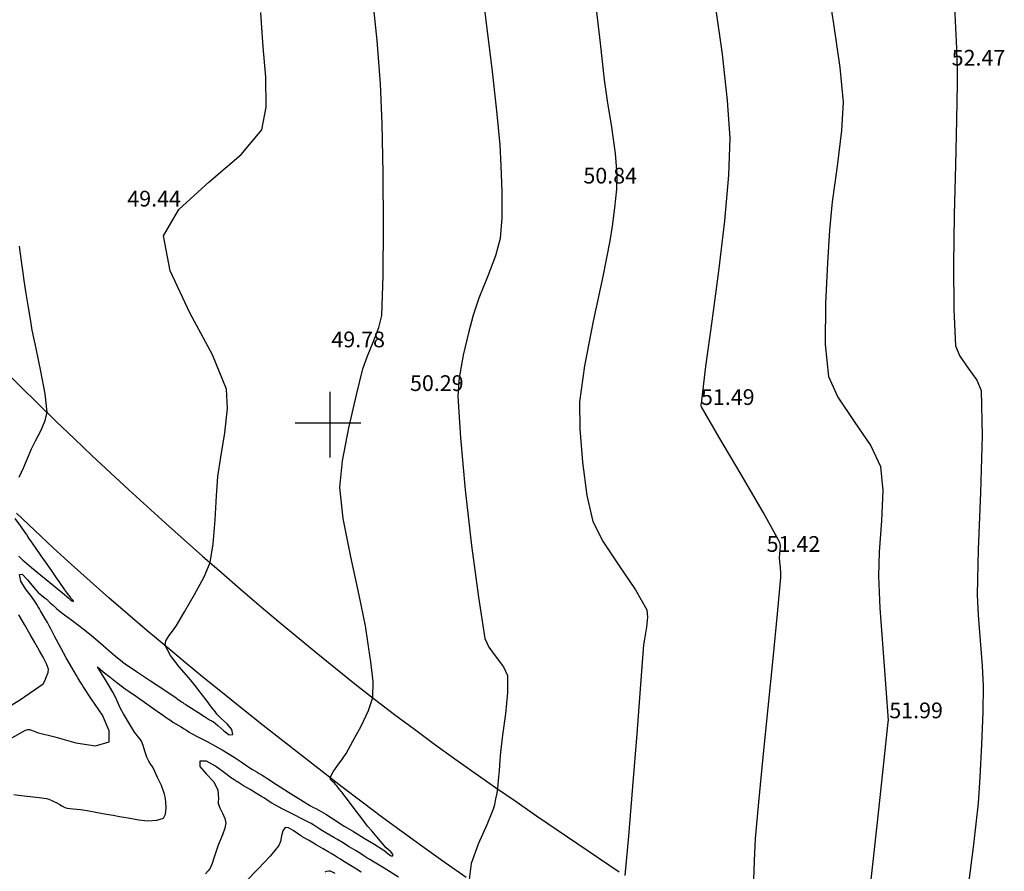
# Model space of a CAD drawing. Units: metres. Extents: x -23951 to -22630, y -285301 to -284129.
# Drawn here: x -23162 to -23124, y -284817 to -284785 of the extents above; entities that cross this region are included whole.
import ezdxf

# ---------------------------------------------------------------- set-up
doc = ezdxf.new("R2010")
doc.units = ezdxf.units.M
doc.header["$MEASUREMENT"] = 0
doc.linetypes.add('1-1', pattern=[0])
doc.linetypes.add('2-2', pattern=[10, 5, -5])
for name, color, linetype in [('CAMINHOS', 7, 'Continuous'), ('COTAS', 7, 'Continuous'), ('CURVAS_DE_NIVEL_MESTRAS', 1, 'Continuous'), ('CURVAS_DE_NIVEL_SECUNDARIAS', 30, 'Continuous'), ('QUADRICULA', 7, 'Continuous')]:
    doc.layers.add(name, color=color, linetype=linetype)
doc.styles.add('PLOTTER_1', font='monotxt.shx')

# ---------------------------------------------------------------- blocks, each defined once
blk = doc.blocks.new('CROSS-2', base_point=(100, 100))
for p, q in [((100, 190), (100, 0)), ((190, 100), (0, 100))]:
    blk.add_line(p, q)

msp = doc.modelspace()

# ---------------------------------------------------------------- linework, layer by layer
at = {"layer": 'CAMINHOS', "linetype": '1-1'}
msp.add_lwpolyline([(-23162.471, -284797.939), (-23161.795, -284798.608), (-23161.115, -284799.274), (-23160.433, -284799.936), (-23159.747, -284800.594), (-23159.057, -284801.247), (-23158.364, -284801.898), (-23157.668, -284802.543), (-23156.968, -284803.185), (-23156.265, -284803.823), (-23155.559, -284804.456), (-23154.849, -284805.085), (-23154.135, -284805.709), (-23153.418, -284806.329), (-23152.698, -284806.944), (-23151.974, -284807.554), (-23151.247, -284808.16), (-23150.516, -284808.76), (-23149.781, -284809.356), (-23149.043, -284809.947), (-23148.293, -284810.536), (-23147.537, -284811.115), (-23146.774, -284811.686), (-23146.007, -284812.25), (-23145.235, -284812.806), (-23144.459, -284813.357), (-23143.68, -284813.903), (-23142.897, -284814.445), (-23142.112, -284814.983), (-23141.326, -284815.519), (-23140.538, -284816.052), (-23139.75, -284816.586), (-23138.962, -284817.119)], dxfattribs=at)
at = {"layer": 'CAMINHOS', "linetype": '2-2'}
msp.add_lwpolyline([(-23144.804, -284817.34), (-23145.603, -284816.777), (-23146.398, -284816.209), (-23147.19, -284815.636), (-23147.978, -284815.057), (-23148.76, -284814.471), (-23149.538, -284813.877), (-23150.291, -284813.295), (-23151.042, -284812.71), (-23151.793, -284812.123), (-23152.541, -284811.534), (-23153.287, -284810.941), (-23154.031, -284810.344), (-23154.771, -284809.744), (-23155.509, -284809.139), (-23156.243, -284808.53), (-23156.973, -284807.916), (-23157.699, -284807.296), (-23158.42, -284806.67), (-23159.136, -284806.039), (-23159.847, -284805.401), (-23160.553, -284804.756), (-23161.252, -284804.104), (-23161.945, -284803.444)], dxfattribs=at)
at = {"layer": 'CURVAS_DE_NIVEL_MESTRAS', "elevation": 50}
msp.add_lwpolyline([(-23162.051, -284814.168), (-23161.774, -284814.208), (-23161.425, -284814.248), (-23161.076, -284814.288), (-23160.8, -284814.329), (-23160.8, -284814.329), (-23160.71, -284814.357), (-23160.601, -284814.402), (-23160.494, -284814.452), (-23160.409, -284814.492), (-23160.409, -284814.492), (-23160.321, -284814.54), (-23160.213, -284814.603), (-23160.104, -284814.663), (-23160.011, -284814.697), (-23160.011, -284814.697), (-23159.789, -284814.724), (-23159.507, -284814.74), (-23159.247, -284814.778), (-23158.86, -284814.863), (-23158.86, -284814.863), (-23158.86, -284814.863), (-23158.86, -284814.863), (-23158.86, -284814.863), (-23158.86, -284814.863), (-23158.86, -284814.863), (-23158.519, -284814.923), (-23158.266, -284814.963), (-23158.015, -284815.015), (-23157.69, -284815.068), (-23157.69, -284815.068), (-23157.69, -284815.068), (-23157.69, -284815.068), (-23157.69, -284815.068), (-23157.69, -284815.068), (-23157.69, -284815.068), (-23157.279, -284815.144), (-23156.935, -284815.175), (-23156.593, -284815.152), (-23156.344, -284815.07), (-23156.344, -284815.07), (-23156.262, -284814.924), (-23156.236, -284814.693), (-23156.246, -284814.447), (-23156.271, -284814.256), (-23156.271, -284814.256), (-23156.307, -284814.158), (-23156.307, -284814.158), (-23156.417, -284813.826), (-23156.417, -284813.826), (-23156.417, -284813.826), (-23156.572, -284813.518), (-23156.572, -284813.518), (-23156.676, -284813.291), (-23156.733, -284813.153), (-23156.733, -284813.153), (-23156.769, -284813.097), (-23156.825, -284813.033), (-23156.903, -284812.902), (-23156.903, -284812.902), (-23156.903, -284812.902), (-23156.982, -284812.744), (-23157.049, -284812.525), (-23157.118, -284812.307), (-23157.183, -284812.137), (-23157.183, -284812.137), (-23157.233, -284812.059), (-23157.307, -284811.967), (-23157.384, -284811.876), (-23157.441, -284811.801), (-23157.441, -284811.801), (-23157.564, -284811.602), (-23157.716, -284811.349), (-23157.864, -284811.095), (-23157.979, -284810.89), (-23157.979, -284810.89), (-23158.046, -284810.753), (-23158.125, -284810.579), (-23158.203, -284810.405), (-23158.271, -284810.269), (-23158.271, -284810.269), (-23158.395, -284810.057), (-23158.557, -284809.794), (-23158.72, -284809.531), (-23158.85, -284809.322), (-23158.85, -284809.322), (-23158.851, -284809.319), (-23158.854, -284809.316), (-23158.856, -284809.313), (-23158.855, -284809.312), (-23158.855, -284809.312), (-23158.853, -284809.312), (-23158.85, -284809.314), (-23158.848, -284809.318), (-23158.846, -284809.32), (-23158.846, -284809.32), (-23158.637, -284809.487), (-23158.376, -284809.697), (-23158.115, -284809.905), (-23157.904, -284810.069), (-23157.904, -284810.069), (-23157.807, -284810.138), (-23157.683, -284810.22), (-23157.559, -284810.301), (-23157.46, -284810.367), (-23157.46, -284810.367), (-23157.245, -284810.52), (-23156.975, -284810.713), (-23156.706, -284810.906), (-23156.491, -284811.06), (-23156.491, -284811.06), (-23156.397, -284811.126), (-23156.28, -284811.209), (-23156.162, -284811.291), (-23156.067, -284811.355), (-23156.067, -284811.355), (-23155.98, -284811.409), (-23155.87, -284811.475), (-23155.759, -284811.54), (-23155.672, -284811.593), (-23155.672, -284811.593), (-23155.582, -284811.65), (-23155.47, -284811.723), (-23155.358, -284811.795), (-23155.267, -284811.85), (-23155.267, -284811.85), (-23155.008, -284811.988), (-23154.681, -284812.156), (-23154.355, -284812.326), (-23154.098, -284812.468), (-23154.098, -284812.468), (-23153.881, -284812.603), (-23153.612, -284812.78), (-23153.345, -284812.958), (-23153.131, -284813.1), (-23153.131, -284813.1), (-23153.052, -284813.15), (-23152.953, -284813.213), (-23152.853, -284813.276), (-23152.773, -284813.325), (-23152.773, -284813.325), (-23152.689, -284813.376), (-23152.584, -284813.44), (-23152.478, -284813.503), (-23152.394, -284813.555), (-23152.394, -284813.555), (-23152.028, -284813.787), (-23151.569, -284814.079), (-23151.109, -284814.371), (-23150.741, -284814.6), (-23150.741, -284814.6), (-23150.649, -284814.65), (-23150.531, -284814.708), (-23150.414, -284814.766), (-23150.322, -284814.816), (-23150.322, -284814.816), (-23150.149, -284814.925), (-23149.934, -284815.065), (-23149.721, -284815.206), (-23149.55, -284815.317), (-23149.55, -284815.317), (-23149.522, -284815.334), (-23149.486, -284815.354), (-23149.451, -284815.375), (-23149.423, -284815.391), (-23149.423, -284815.391), (-23149.098, -284815.588), (-23148.692, -284815.836), (-23148.286, -284816.084), (-23147.962, -284816.282), (-23147.962, -284816.282), (-23147.957, -284816.285), (-23147.951, -284816.289), (-23147.945, -284816.292), (-23147.94, -284816.296), (-23147.94, -284816.296), (-23147.861, -284816.359), (-23147.761, -284816.445), (-23147.664, -284816.51), (-23147.591, -284816.508), (-23147.591, -284816.508), (-23147.595, -284816.444), (-23147.672, -284816.36), (-23147.773, -284816.275), (-23147.848, -284816.207), (-23147.848, -284816.207), (-23148.006, -284816.024), (-23148.204, -284815.794), (-23148.401, -284815.564), (-23148.555, -284815.378), (-23148.555, -284815.378), (-23148.767, -284815.104), (-23149.029, -284814.758), (-23149.29, -284814.41), (-23149.499, -284814.134), (-23149.499, -284814.134), (-23149.526, -284814.1), (-23149.561, -284814.057), (-23149.596, -284814.014), (-23149.624, -284813.98), (-23149.624, -284813.98), (-23149.655, -284813.941), (-23149.694, -284813.893), (-23149.733, -284813.844), (-23149.764, -284813.806), (-23149.764, -284813.806), (-23149.823, -284813.746), (-23149.902, -284813.672), (-23149.966, -284813.596), (-23149.982, -284813.529), (-23149.982, -284813.529), (-23149.871, -284813.312), (-23149.695, -284813.059), (-23149.512, -284812.809), (-23149.378, -284812.603), (-23149.378, -284812.603), (-23149.122, -284812.142), (-23148.804, -284811.561), (-23148.519, -284810.968), (-23148.361, -284810.472), (-23148.361, -284810.472), (-23148.351, -284809.867), (-23148.429, -284809.105), (-23148.544, -284808.344), (-23148.643, -284807.739), (-23148.643, -284807.739), (-23148.876, -284806.569), (-23149.198, -284805.106), (-23149.487, -284803.641), (-23149.617, -284802.459), (-23149.617, -284802.459), (-23149.52, -284801.443), (-23149.278, -284800.182), (-23148.986, -284798.929), (-23148.74, -284797.933), (-23148.74, -284797.933), (-23148.58, -284797.479), (-23148.344, -284796.921), (-23148.125, -284796.359), (-23148.016, -284795.895), (-23148.016, -284795.895), (-23147.961, -284794.384), (-23147.945, -284792.489), (-23147.962, -284790.466), (-23148.003, -284788.571), (-23148.064, -284787.059), (-23148.064, -284787.059), (-23148.191, -284785.41), (-23148.403, -284783.347)], dxfattribs=at)
at = {"layer": 'CURVAS_DE_NIVEL_MESTRAS', "elevation": 52.5, "flags": 128}
msp.add_lwpolyline([(-23126.176, -284784.139), (-23126.105, -284785.71), (-23126.105, -284785.71), (-23126.098, -284785.872), (-23126.091, -284786.075), (-23126.085, -284786.279), (-23126.08, -284786.442), (-23126.08, -284786.442), (-23126.078, -284786.575), (-23126.077, -284786.742), (-23126.077, -284786.909), (-23126.077, -284787.043), (-23126.077, -284787.043), (-23126.099, -284788.435), (-23126.14, -284790.161), (-23126.183, -284792.055), (-23126.209, -284793.947), (-23126.201, -284795.671), (-23126.141, -284797.059), (-23126.141, -284797.059), (-23125.978, -284797.455), (-23125.65, -284797.91), (-23125.322, -284798.365), (-23125.157, -284798.761), (-23125.157, -284798.761), (-23125.116, -284800.488), (-23125.181, -284802.657), (-23125.272, -284804.828), (-23125.314, -284806.559), (-23125.314, -284806.559), (-23125.276, -284807.331), (-23125.197, -284808.297), (-23125.119, -284809.262), (-23125.081, -284810.034), (-23125.081, -284810.034), (-23125.097, -284811.027), (-23125.144, -284812.271), (-23125.207, -284813.514), (-23125.27, -284814.505), (-23125.27, -284814.505), (-23125.45, -284816.083), (-23125.711, -284818.06)], dxfattribs=at)
msp.add_lwpolyline([(-23126.176, -284784.139), (-23126.105, -284785.71), (-23126.105, -284785.71), (-23126.098, -284785.872), (-23126.091, -284786.075), (-23126.085, -284786.279), (-23126.08, -284786.442), (-23126.08, -284786.442), (-23126.078, -284786.575), (-23126.077, -284786.742), (-23126.077, -284786.909), (-23126.077, -284787.043), (-23126.077, -284787.043), (-23126.099, -284788.435), (-23126.14, -284790.161), (-23126.183, -284792.055), (-23126.209, -284793.947), (-23126.201, -284795.671), (-23126.141, -284797.059), (-23126.141, -284797.059), (-23125.978, -284797.455), (-23125.65, -284797.91), (-23125.322, -284798.365), (-23125.157, -284798.761), (-23125.157, -284798.761), (-23125.116, -284800.488), (-23125.181, -284802.657), (-23125.272, -284804.828), (-23125.314, -284806.559), (-23125.314, -284806.559), (-23125.276, -284807.331), (-23125.197, -284808.297), (-23125.119, -284809.262), (-23125.081, -284810.034), (-23125.081, -284810.034), (-23125.097, -284811.027), (-23125.144, -284812.271), (-23125.207, -284813.514), (-23125.27, -284814.505), (-23125.27, -284814.505), (-23125.45, -284816.083), (-23125.711, -284818.06)], dxfattribs=at)
msp.add_lwpolyline([(-23126.176, -284784.139), (-23126.105, -284785.71), (-23126.105, -284785.71), (-23126.098, -284785.872), (-23126.091, -284786.075), (-23126.085, -284786.279), (-23126.08, -284786.442), (-23126.08, -284786.442), (-23126.078, -284786.575), (-23126.077, -284786.742), (-23126.077, -284786.909), (-23126.077, -284787.043), (-23126.077, -284787.043), (-23126.099, -284788.435), (-23126.14, -284790.161), (-23126.183, -284792.055), (-23126.209, -284793.947), (-23126.201, -284795.671), (-23126.141, -284797.059), (-23126.141, -284797.059), (-23125.978, -284797.455), (-23125.65, -284797.91), (-23125.322, -284798.365), (-23125.157, -284798.761), (-23125.157, -284798.761), (-23125.116, -284800.488), (-23125.181, -284802.657), (-23125.272, -284804.828), (-23125.314, -284806.559), (-23125.314, -284806.559), (-23125.276, -284807.331), (-23125.197, -284808.297), (-23125.119, -284809.262), (-23125.081, -284810.034), (-23125.081, -284810.034), (-23125.097, -284811.027), (-23125.144, -284812.271), (-23125.207, -284813.514), (-23125.27, -284814.505), (-23125.27, -284814.505), (-23125.45, -284816.083), (-23125.711, -284818.06)], dxfattribs=at)
msp.add_lwpolyline([(-23126.176, -284784.139), (-23126.105, -284785.71), (-23126.105, -284785.71), (-23126.098, -284785.872), (-23126.091, -284786.075), (-23126.085, -284786.279), (-23126.08, -284786.442), (-23126.08, -284786.442), (-23126.078, -284786.575), (-23126.077, -284786.742), (-23126.077, -284786.909), (-23126.077, -284787.043), (-23126.077, -284787.043), (-23126.099, -284788.435), (-23126.14, -284790.161), (-23126.183, -284792.055), (-23126.209, -284793.947), (-23126.201, -284795.671), (-23126.141, -284797.059), (-23126.141, -284797.059), (-23125.978, -284797.455), (-23125.65, -284797.91), (-23125.322, -284798.365), (-23125.157, -284798.761), (-23125.157, -284798.761), (-23125.116, -284800.488), (-23125.181, -284802.657), (-23125.272, -284804.828), (-23125.314, -284806.559), (-23125.314, -284806.559), (-23125.276, -284807.331), (-23125.197, -284808.297), (-23125.119, -284809.262), (-23125.081, -284810.034), (-23125.081, -284810.034), (-23125.097, -284811.027), (-23125.144, -284812.271), (-23125.207, -284813.514), (-23125.27, -284814.505), (-23125.27, -284814.505), (-23125.45, -284816.083), (-23125.711, -284818.06)], dxfattribs=at)
at = {"layer": 'CURVAS_DE_NIVEL_MESTRAS'}
msp.add_polyline3d([(-23126.176, -284784.139, 52.5), (-23126.105, -284785.71, 52.5), (-23126.105, -284785.71, 52.5), (-23126.098, -284785.872, 52.5), (-23126.091, -284786.075, 52.5), (-23126.085, -284786.279, 52.5), (-23126.08, -284786.442, 52.5), (-23126.08, -284786.442, 52.5), (-23126.078, -284786.575, 52.5), (-23126.077, -284786.742, 52.5), (-23126.077, -284786.909, 52.5), (-23126.077, -284787.043, 52.5), (-23126.077, -284787.043, 52.5), (-23126.099, -284788.435, 52.5), (-23126.14, -284790.161, 52.5), (-23126.183, -284792.055, 52.5), (-23126.209, -284793.947, 52.5), (-23126.201, -284795.671, 52.5), (-23126.141, -284797.059, 52.5), (-23126.141, -284797.059, 52.5), (-23125.978, -284797.455, 52.5), (-23125.65, -284797.91, 52.5), (-23125.322, -284798.365, 52.5), (-23125.157, -284798.761, 52.5), (-23125.157, -284798.761, 52.5), (-23125.116, -284800.488, 52.5), (-23125.181, -284802.657, 52.5), (-23125.272, -284804.828, 52.5), (-23125.314, -284806.559, 52.5), (-23125.314, -284806.559, 52.5), (-23125.276, -284807.331, 52.5), (-23125.197, -284808.297, 52.5), (-23125.119, -284809.262, 52.5), (-23125.081, -284810.034, 52.5), (-23125.081, -284810.034, 52.5), (-23125.097, -284811.027, 52.5), (-23125.144, -284812.271, 52.5), (-23125.207, -284813.514, 52.5), (-23125.27, -284814.505, 52.5), (-23125.27, -284814.505, 52.5), (-23125.45, -284816.083, 52.5), (-23125.711, -284818.06, 52.5)], dxfattribs=at)
at = {"layer": 'CURVAS_DE_NIVEL_SECUNDARIAS'}
for points, elevation in [([(-23131.048, -284783.124), (-23130.788, -284784.776), (-23130.543, -284786.43), (-23130.421, -284787.756), (-23130.421, -284787.756), (-23130.482, -284788.844), (-23130.651, -284790.202), (-23130.836, -284791.559), (-23130.949, -284792.646), (-23130.949, -284792.646), (-23131.022, -284793.887), (-23131.096, -284795.446), (-23131.104, -284796.999), (-23130.985, -284798.221), (-23130.985, -284798.221), (-23130.622, -284799.015), (-23130, -284799.943), (-23129.373, -284800.869), (-23128.995, -284801.659), (-23128.995, -284801.659), (-23128.913, -284802.573), (-23128.96, -284803.738), (-23129.045, -284804.91), (-23129.08, -284805.844), (-23129.08, -284805.844), (-23129.018, -284807.066), (-23128.913, -284808.596), (-23128.799, -284810.125), (-23128.711, -284811.346), (-23128.711, -284811.346), (-23128.711, -284811.359), (-23128.712, -284811.377), (-23128.713, -284811.394), (-23128.714, -284811.407), (-23128.714, -284811.407), (-23128.866, -284812.853), (-23129.067, -284814.645), (-23129.284, -284816.611), (-23129.488, -284818.577)], 52), ([(-23144.175, -284783.579), (-23144.021, -284784.865), (-23143.826, -284786.478), (-23143.641, -284788.092), (-23143.519, -284789.382), (-23143.519, -284789.382), (-23143.472, -284790.176), (-23143.438, -284791.174), (-23143.439, -284792.17), (-23143.499, -284792.959), (-23143.499, -284792.959), (-23143.682, -284793.621), (-23143.99, -284794.428), (-23144.312, -284795.231), (-23144.538, -284795.882), (-23144.538, -284795.882), (-23144.712, -284796.559), (-23144.909, -284797.415), (-23145.065, -284798.277), (-23145.118, -284798.97), (-23145.118, -284798.97), (-23145.017, -284800.562), (-23144.831, -284802.551), (-23144.592, -284804.669), (-23144.334, -284806.648), (-23144.089, -284808.22), (-23144.089, -284808.22), (-23143.933, -284808.549), (-23143.651, -284808.927), (-23143.373, -284809.306), (-23143.225, -284809.636), (-23143.225, -284809.636), (-23143.219, -284810.283), (-23143.301, -284811.097), (-23143.412, -284811.911), (-23143.493, -284812.561), (-23143.493, -284812.561), (-23143.516, -284812.867), (-23143.544, -284813.251), (-23143.573, -284813.635), (-23143.604, -284813.941), (-23143.604, -284813.941), (-23143.632, -284814.119), (-23143.675, -284814.341), (-23143.724, -284814.562), (-23143.77, -284814.735), (-23143.77, -284814.735), (-23144.01, -284815.328), (-23144.339, -284816.066), (-23144.613, -284816.809), (-23144.69, -284817.417)], 50.5), ([(-23139.891, -284783.763), (-23139.694, -284785.505), (-23139.53, -284786.909), (-23139.53, -284786.909), (-23139.416, -284787.709), (-23139.262, -284788.712), (-23139.121, -284789.715), (-23139.048, -284790.52), (-23139.048, -284790.52), (-23139.068, -284791.083), (-23139.141, -284791.787), (-23139.235, -284792.49), (-23139.321, -284793.048), (-23139.321, -284793.048), (-23139.589, -284794.41), (-23139.954, -284796.112), (-23140.291, -284797.818), (-23140.475, -284799.193), (-23140.475, -284799.193), (-23140.469, -284800.216), (-23140.368, -284801.499), (-23140.194, -284802.771), (-23139.967, -284803.762), (-23139.967, -284803.762), (-23139.576, -284804.538), (-23138.965, -284805.454), (-23138.341, -284806.366), (-23137.913, -284807.127), (-23137.913, -284807.127), (-23137.879, -284807.413), (-23137.92, -284807.786), (-23137.989, -284808.164), (-23138.035, -284808.464), (-23138.035, -284808.464), (-23138.153, -284809.971), (-23138.296, -284811.858), (-23138.45, -284813.872), (-23138.604, -284815.757), (-23138.745, -284817.261)], 51), ([(-23133.835, -284817.789), (-23133.804, -284816.708), (-23133.759, -284815.846), (-23133.759, -284815.846), (-23133.638, -284814.462), (-23133.472, -284812.748), (-23133.283, -284810.868), (-23133.092, -284808.989), (-23132.922, -284807.275), (-23132.794, -284805.892), (-23132.794, -284805.892), (-23132.795, -284805.723), (-23132.812, -284805.51), (-23132.833, -284805.298), (-23132.845, -284805.128), (-23132.845, -284805.128), (-23132.836, -284804.999), (-23132.818, -284804.836), (-23132.81, -284804.677), (-23132.834, -284804.557), (-23132.834, -284804.557), (-23133.476, -284803.397), (-23134.315, -284801.961), (-23135.161, -284800.529), (-23135.828, -284799.382), (-23135.828, -284799.382), (-23135.834, -284799.355), (-23135.834, -284799.318), (-23135.831, -284799.281), (-23135.827, -284799.252), (-23135.827, -284799.252), (-23135.654, -284797.848), (-23135.419, -284796.109), (-23135.164, -284794.201), (-23134.935, -284792.292), (-23134.777, -284790.549), (-23134.734, -284789.138), (-23134.734, -284789.138), (-23134.829, -284787.692), (-23135.028, -284785.928), (-23135.297, -284783.976)], 51.5), ([(-23147.374, -284817.326), (-23147.93, -284816.985), (-23148.374, -284816.713), (-23148.374, -284816.713), (-23148.466, -284816.656), (-23148.581, -284816.584), (-23148.695, -284816.513), (-23148.787, -284816.455), (-23148.787, -284816.455), (-23148.996, -284816.328), (-23149.257, -284816.167), (-23149.519, -284816.008), (-23149.729, -284815.881), (-23149.729, -284815.881), (-23149.85, -284815.81), (-23150.003, -284815.722), (-23150.156, -284815.634), (-23150.277, -284815.563), (-23150.277, -284815.563), (-23150.374, -284815.501), (-23150.493, -284815.42), (-23150.613, -284815.341), (-23150.71, -284815.282), (-23150.71, -284815.282), (-23151.017, -284815.121), (-23151.404, -284814.925), (-23151.791, -284814.729), (-23152.098, -284814.568), (-23152.098, -284814.568), (-23152.212, -284814.5), (-23152.353, -284814.41), (-23152.493, -284814.319), (-23152.605, -284814.248), (-23152.605, -284814.248), (-23152.799, -284814.13), (-23153.042, -284813.982), (-23153.285, -284813.836), (-23153.479, -284813.718), (-23153.479, -284813.718), (-23153.495, -284813.708), (-23153.515, -284813.696), (-23153.535, -284813.683), (-23153.551, -284813.673), (-23153.551, -284813.673), (-23153.594, -284813.644), (-23153.647, -284813.608), (-23153.701, -284813.573), (-23153.745, -284813.546), (-23153.745, -284813.546), (-23154.018, -284813.352), (-23154.364, -284813.091), (-23154.704, -284812.897), (-23154.959, -284812.905), (-23154.959, -284812.905), (-23154.955, -284813.105), (-23154.712, -284813.381), (-23154.421, -284813.694), (-23154.271, -284814.007), (-23154.271, -284814.007), (-23154.271, -284814.007), (-23154.271, -284814.007), (-23154.241, -284814.342), (-23154.241, -284814.342), (-23154.241, -284814.342), (-23154.241, -284814.342), (-23154.241, -284814.342), (-23154.258, -284814.441), (-23154.257, -284814.519), (-23154.257, -284814.519), (-23154.195, -284814.685), (-23154.096, -284814.888), (-23154.004, -284815.091), (-23153.965, -284815.26), (-23153.965, -284815.26), (-23154.003, -284815.462), (-23154.091, -284815.706), (-23154.193, -284815.948), (-23154.27, -284816.141), (-23154.27, -284816.141), (-23154.33, -284816.331), (-23154.404, -284816.57), (-23154.483, -284816.807), (-23154.561, -284816.989), (-23154.561, -284816.989), (-23154.634, -284817.089), (-23154.742, -284817.204)], 50.5), ([(-23148.808, -284817.13), (-23148.986, -284817.019), (-23149.21, -284816.88), (-23149.433, -284816.74), (-23149.612, -284816.629), (-23149.612, -284816.629), (-23149.706, -284816.572), (-23149.823, -284816.499), (-23149.941, -284816.428), (-23150.035, -284816.371), (-23150.035, -284816.371), (-23150.25, -284816.246), (-23150.52, -284816.09), (-23150.79, -284815.934), (-23151.005, -284815.809), (-23151.005, -284815.809), (-23151.026, -284815.795), (-23151.052, -284815.778), (-23151.078, -284815.76), (-23151.099, -284815.747), (-23151.099, -284815.747), (-23151.232, -284815.658), (-23151.4, -284815.54), (-23151.568, -284815.448), (-23151.704, -284815.437), (-23151.704, -284815.437), (-23151.791, -284815.553), (-23151.84, -284815.753), (-23151.88, -284815.966), (-23151.938, -284816.119), (-23151.938, -284816.119), (-23152.278, -284816.52), (-23152.728, -284817.004), (-23153.188, -284817.48)], 51), ([(-23150.182, -284817.12), (-23150.109, -284817.098), (-23150.037, -284817.083), (-23149.981, -284817.087), (-23149.981, -284817.087), (-23149.81, -284817.176)], 51.5)]:
    msp.add_lwpolyline(points, dxfattribs=dict(at, elevation=elevation))
at = {"layer": 'CURVAS_DE_NIVEL_SECUNDARIAS', "flags": 128}
for points, elevation in [([(-23161.835, -284805.777), (-23161.726, -284805.768), (-23161.522, -284805.977), (-23161.295, -284806.259), (-23161.119, -284806.464), (-23161.119, -284806.464), (-23161.058, -284806.517), (-23160.979, -284806.582), (-23160.9, -284806.646), (-23160.838, -284806.697), (-23160.838, -284806.697), (-23160.818, -284806.713), (-23160.794, -284806.732), (-23160.77, -284806.752), (-23160.751, -284806.768), (-23160.751, -284806.768), (-23160.658, -284806.855), (-23160.542, -284806.964), (-23160.425, -284807.071), (-23160.329, -284807.154), (-23160.329, -284807.154), (-23160.114, -284807.318), (-23159.841, -284807.52), (-23159.569, -284807.721), (-23159.354, -284807.886), (-23159.354, -284807.886), (-23159.09, -284808.106), (-23158.762, -284808.385), (-23158.436, -284808.666), (-23158.174, -284808.889), (-23158.174, -284808.889), (-23158.092, -284808.956), (-23157.989, -284809.041), (-23157.886, -284809.123), (-23157.801, -284809.186), (-23157.801, -284809.186), (-23157.373, -284809.477), (-23156.833, -284809.838), (-23156.294, -284810.198), (-23155.864, -284810.486), (-23155.864, -284810.486), (-23155.817, -284810.519), (-23155.758, -284810.561), (-23155.7, -284810.603), (-23155.653, -284810.637), (-23155.653, -284810.637), (-23155.633, -284810.651), (-23155.607, -284810.669), (-23155.582, -284810.687), (-23155.561, -284810.701), (-23155.561, -284810.701), (-23155.542, -284810.713), (-23155.518, -284810.727), (-23155.494, -284810.741), (-23155.475, -284810.753), (-23155.475, -284810.753), (-23155.278, -284810.878), (-23155.03, -284811.036), (-23154.782, -284811.194), (-23154.584, -284811.319), (-23154.584, -284811.319), (-23154.555, -284811.335), (-23154.517, -284811.354), (-23154.48, -284811.373), (-23154.451, -284811.389), (-23154.451, -284811.389), (-23154.272, -284811.539), (-23154.045, -284811.746), (-23153.833, -284811.897), (-23153.7, -284811.879), (-23153.7, -284811.879), (-23153.732, -284811.698), (-23153.911, -284811.482), (-23154.137, -284811.272), (-23154.305, -284811.102), (-23154.305, -284811.102), (-23154.374, -284811.012), (-23154.459, -284810.9), (-23154.543, -284810.787), (-23154.611, -284810.697), (-23154.611, -284810.697), (-23154.719, -284810.558), (-23154.854, -284810.383), (-23154.989, -284810.208), (-23155.096, -284810.068), (-23155.096, -284810.068), (-23155.379, -284809.728), (-23155.74, -284809.304), (-23156.076, -284808.868), (-23156.281, -284808.487), (-23156.281, -284808.487), (-23156.253, -284808.311), (-23156.123, -284808.101), (-23155.962, -284807.894), (-23155.844, -284807.726), (-23155.844, -284807.726), (-23155.54, -284807.2), (-23155.154, -284806.542), (-23154.792, -284805.874), (-23154.563, -284805.317), (-23154.563, -284805.317), (-23154.441, -284804.603), (-23154.365, -284803.691), (-23154.315, -284802.774), (-23154.266, -284802.044), (-23154.266, -284802.044), (-23154.159, -284801.301), (-23154.008, -284800.37), (-23153.904, -284799.442), (-23153.935, -284798.71), (-23153.935, -284798.71), (-23154.476, -284797.394), (-23155.333, -284795.797), (-23156.092, -284794.195), (-23156.337, -284792.864), (-23156.337, -284792.864), (-23155.752, -284791.855), (-23154.596, -284790.794), (-23153.373, -284789.754), (-23152.587, -284788.811), (-23152.587, -284788.811), (-23152.42, -284787.947), (-23152.437, -284786.809), (-23152.535, -284785.653), (-23152.609, -284784.736), (-23152.609, -284784.736), (-23152.629, -284784.338)], 49.5), ([(-23161.842, -284802.067), (-23161.673, -284801.678), (-23161.503, -284801.29), (-23161.37, -284800.979), (-23161.37, -284800.979), (-23161.219, -284800.674), (-23161.024, -284800.292), (-23160.855, -284799.905), (-23160.782, -284799.581), (-23160.782, -284799.581), (-23160.85, -284798.883), (-23161.014, -284798.017), (-23161.203, -284797.153), (-23161.345, -284796.462), (-23161.345, -284796.462), (-23161.416, -284796.042), (-23161.502, -284795.515), (-23161.588, -284794.987), (-23161.654, -284794.566), (-23161.654, -284794.566), (-23161.695, -284794.276), (-23161.745, -284793.911), (-23161.795, -284793.546), (-23161.837, -284793.256)], 49), ([(-23161.852, -284805.085), (-23161.779, -284805.156), (-23161.706, -284805.227), (-23161.646, -284805.282), (-23161.646, -284805.282), (-23161.371, -284805.512), (-23161.025, -284805.799), (-23160.678, -284806.084), (-23160.402, -284806.312), (-23160.402, -284806.312), (-23160.317, -284806.382), (-23160.21, -284806.47), (-23160.103, -284806.559), (-23160.018, -284806.629), (-23160.018, -284806.629), (-23160.015, -284806.632), (-23160.011, -284806.636), (-23160.007, -284806.64), (-23160.004, -284806.642), (-23160.004, -284806.642), (-23159.955, -284806.683), (-23159.895, -284806.736), (-23159.833, -284806.784), (-23159.778, -284806.812), (-23159.778, -284806.812), (-23159.773, -284806.8), (-23159.803, -284806.76), (-23159.843, -284806.713), (-23159.872, -284806.677), (-23159.872, -284806.677), (-23159.893, -284806.649), (-23159.918, -284806.613), (-23159.944, -284806.578), (-23159.964, -284806.55), (-23159.964, -284806.55), (-23160.025, -284806.465), (-23160.102, -284806.359), (-23160.178, -284806.253), (-23160.238, -284806.167), (-23160.238, -284806.167), (-23160.319, -284806.049), (-23160.421, -284805.901), (-23160.522, -284805.753), (-23160.603, -284805.635), (-23160.603, -284805.635), (-23160.78, -284805.382), (-23161.003, -284805.066), (-23161.226, -284804.749), (-23161.403, -284804.497), (-23161.403, -284804.497), (-23161.451, -284804.425), (-23161.51, -284804.335), (-23161.569, -284804.245), (-23161.615, -284804.173), (-23161.615, -284804.173), (-23161.783, -284803.939), (-23161.998, -284803.648)], 49), ([(-23162.214, -284812.057), (-23161.601, -284811.72), (-23161.601, -284811.72), (-23161.519, -284811.694), (-23161.445, -284811.695), (-23161.373, -284811.722), (-23161.317, -284811.744), (-23161.317, -284811.744), (-23161.27, -284811.761), (-23161.213, -284811.784), (-23161.156, -284811.806), (-23161.108, -284811.818), (-23161.108, -284811.818), (-23160.484, -284811.975), (-23159.69, -284812.198), (-23158.93, -284812.317), (-23158.41, -284812.166), (-23158.41, -284812.166), (-23158.41, -284811.739), (-23158.672, -284811.147), (-23159.091, -284810.538), (-23159.402, -284810.058), (-23159.402, -284810.058), (-23159.456, -284809.961), (-23159.53, -284809.843), (-23159.605, -284809.725), (-23159.663, -284809.631), (-23159.663, -284809.631), (-23159.834, -284809.331), (-23160.047, -284808.955), (-23160.259, -284808.578), (-23160.426, -284808.277), (-23160.426, -284808.277), (-23160.487, -284808.156), (-23160.562, -284808.004), (-23160.636, -284807.852), (-23160.697, -284807.732), (-23160.697, -284807.732), (-23160.769, -284807.605), (-23160.862, -284807.446), (-23160.955, -284807.289), (-23161.029, -284807.162), (-23161.029, -284807.162), (-23161.068, -284807.094), (-23161.117, -284807.009), (-23161.165, -284806.923), (-23161.205, -284806.855), (-23161.205, -284806.855), (-23161.374, -284806.62), (-23161.598, -284806.329), (-23161.783, -284806.031), (-23161.835, -284805.777)], 49.5), ([(-23162.897, -284811.217), (-23161.795, -284810.546), (-23160.925, -284809.954), (-23160.925, -284809.954), (-23160.925, -284809.954), (-23160.925, -284809.954), (-23160.925, -284809.954), (-23160.925, -284809.954), (-23160.925, -284809.954), (-23160.869, -284809.833), (-23160.8, -284809.677), (-23160.743, -284809.521), (-23160.729, -284809.394), (-23160.729, -284809.394), (-23160.802, -284809.183), (-23160.93, -284808.932), (-23161.07, -284808.686), (-23161.18, -284808.489), (-23161.18, -284808.489), (-23161.194, -284808.463), (-23161.213, -284808.431), (-23161.232, -284808.399), (-23161.247, -284808.373), (-23161.247, -284808.373), (-23161.42, -284808.071), (-23161.637, -284807.692), (-23161.853, -284807.313)], 49)]:
    msp.add_lwpolyline(points, dxfattribs=dict(at, elevation=elevation))

# ---------------------------------------------------------------- block references
at = {"layer": 'QUADRICULA', "xscale": 0.01315800007432699, "yscale": 0.01315800007432699, "zscale": 0.01315800007432699}
msp.add_blockref('CROSS-2', (-23150, -284800), dxfattribs=at)

# ---------------------------------------------------------------- texts
at = {"layer": 'COTAS', "style": 'PLOTTER_1'}
for s, p in [('52.47', (-23126.283, -284786.363)), ('50.84', (-23140.328, -284790.862)), ('49.44', (-23157.72, -284791.74)), ('49.78', (-23149.939, -284797.111)), ('50.29', (-23146.94, -284798.778)), ('51.49', (-23135.844, -284799.31)), ('51.42', (-23133.34, -284804.915)), ('51.99', (-23128.662, -284811.264))]:
    msp.add_text(s, height=0.6, dxfattribs=at).set_placement(p)

doc.saveas('drawing.dxf')
